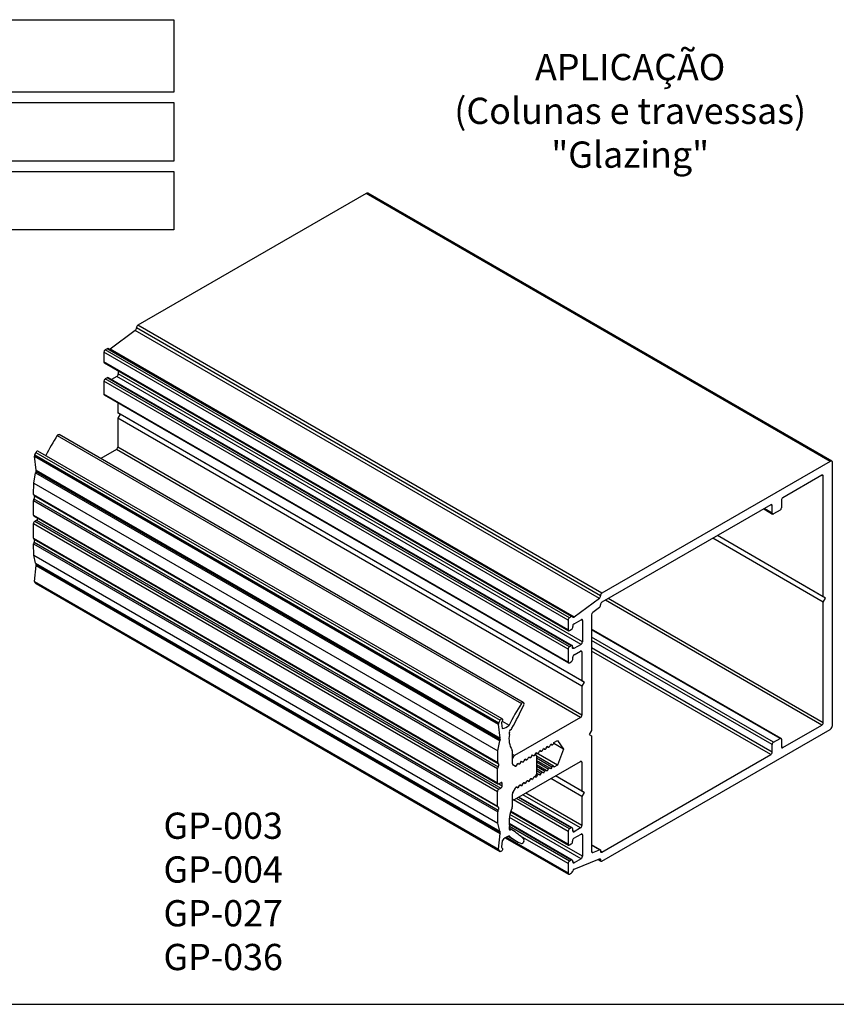
# Model space of a CAD drawing. Units: millimetres. Extents: x 271 to 4621, y 919 to 1216.
# Drawn here: x 1512 to 1574, y 1102 to 1177 of the extents above; entities that cross this region are included whole.
import ezdxf

# ---------------------------------------------------------------- set-up
doc = ezdxf.new("R2010")
doc.units = ezdxf.units.MM
doc.styles.add('PDF Arial', font='arial.ttf')

msp = doc.modelspace()

# ---------------------------------------------------------------- linework, layer by layer
at = {"color": 254, "linetype": 'Continuous', "lineweight": 25}
for p, q in [((1538.4619, 1163.7071), (1521.0725, 1153.6684)), ((1573.8172, 1143.2969), (1538.4619, 1163.7071)), ((1573.9422, 1143.3092), (1538.5869, 1163.7194)), ((1556.4278, 1133.2582), (1521.0725, 1153.6684)), ((1520.8792, 1153.2741), (1518.9689, 1151.8421)), ((1556.2346, 1132.8639), (1520.8792, 1153.2741)), ((1556.3237, 1133.0558), (1520.9683, 1153.466)), ((1553.849, 1131.1979), (1518.4936, 1151.6081)), ((1518.4936, 1151.6081), (1518.4936, 1150.8807)), ((1518.753, 1151.8803), (1518.5997, 1151.7918)), ((1553.955, 1131.3816), (1518.5997, 1151.7918)), ((1554.1083, 1131.4701), (1518.753, 1151.8803)), ((1554.1833, 1131.4775), (1518.828, 1151.8878)), ((1554.3242, 1131.4319), (1518.9689, 1151.8421)), ((1553.849, 1130.4705), (1518.4936, 1150.8807)), ((1518.5247, 1150.812), (1553.88, 1130.4018)), ((1519.4836, 1149.7708), (1519.0615, 1149.5271)), ((1554.8389, 1129.3606), (1519.4836, 1149.7708)), ((1519.5897, 1150.1973), (1519.5897, 1149.9545)), ((1554.945, 1129.5443), (1519.5897, 1149.9545)), ((1553.849, 1128.9858), (1518.4936, 1149.396)), ((1518.4936, 1149.396), (1518.4936, 1148.4236)), ((1518.7411, 1149.6613), (1518.5997, 1149.5797)), ((1553.955, 1129.1695), (1518.5997, 1149.5797)), ((1554.0965, 1129.2511), (1518.7411, 1149.6613)), ((1554.1715, 1129.2585), (1518.8161, 1149.6687)), ((1553.849, 1128.0134), (1518.4936, 1148.4236)), ((1518.5247, 1148.3549), (1553.88, 1127.9447)), ((1519.5468, 1147.7649), (1519.5468, 1146.9902)), ((1554.9021, 1126.58), (1519.5468, 1146.9902)), ((1519.5468, 1146.9902), (1519.7236, 1146.8881)), ((1519.7236, 1146.8881), (1519.5468, 1146.5819)), ((1555.0789, 1126.4779), (1519.7236, 1146.8881)), ((1554.9021, 1126.1717), (1519.5468, 1146.5819)), ((1519.5468, 1146.5819), (1519.5468, 1144.3772)), ((1519.4407, 1144.1935), (1518.2618, 1143.513)), ((1554.796, 1123.7833), (1519.4407, 1144.1935)), ((1554.9021, 1123.967), (1519.5468, 1144.3772)), ((1573.8172, 1143.2969), (1556.4278, 1133.2582)), ((1573.994, 1123.1895), (1573.994, 1143.1948)), ((1573.1808, 1142.2354), (1570.211, 1140.521)), ((1573.2869, 1142.1742), (1573.1808, 1142.2354)), ((1573.2869, 1132.9881), (1573.2869, 1142.1742)), ((1570.1049, 1140.3372), (1570.1049, 1139.7657)), ((1569.2917, 1139.9903), (1556.4311, 1132.566)), ((1568.7527, 1139.6791), (1569.4289, 1139.2888)), ((1569.3978, 1139.3575), (1568.7967, 1139.7045)), ((1569.3978, 1139.929), (1569.2917, 1139.9903)), ((1569.3978, 1139.3575), (1569.3978, 1139.929)), ((1569.9988, 1139.582), (1569.5039, 1139.2962)), ((1573.2869, 1132.5798), (1564.871, 1137.4382)), ((1573.4637, 1132.886), (1565.2245, 1137.6423)), ((1573.2869, 1132.9881), (1565.2246, 1137.6424)), ((1556.2346, 1132.8639), (1554.3242, 1131.4319)), ((1573.1808, 1123.21), (1556.7026, 1132.7227)), ((1573.2869, 1123.3937), (1556.9147, 1132.8452)), ((1573.4637, 1132.886), (1573.2869, 1132.9881)), ((1573.2869, 1132.5798), (1573.4637, 1132.886)), ((1573.2869, 1123.3937), (1573.2869, 1132.5798)), ((1556.2346, 1132.1622), (1555.735, 1131.7877)), ((1553.849, 1131.1979), (1553.849, 1130.4705)), ((1554.1083, 1131.4701), (1553.955, 1131.3816)), ((1554.3086, 1130.9325), (1554.8389, 1131.2386)), ((1554.945, 1131.1774), (1554.8389, 1131.2386)), ((1554.945, 1131.1774), (1554.945, 1129.5443)), ((1555.6446, 1131.6143), (1555.6446, 1122.8034)), ((1553.955, 1130.4093), (1554.0965, 1130.4909)), ((1570.0738, 1122.1971), (1555.6446, 1130.5269)), ((1569.9988, 1122.1896), (1555.6446, 1130.4762)), ((1569.5039, 1121.9039), (1555.6446, 1129.9047)), ((1569.3978, 1121.7202), (1555.6446, 1129.6598)), ((1553.849, 1128.9858), (1553.849, 1128.0134)), ((1554.0965, 1129.2511), (1553.955, 1129.1695)), ((1554.2986, 1129.0487), (1554.1926, 1129.1099)), ((1554.8389, 1129.3606), (1554.2986, 1129.0487)), ((1554.3086, 1128.5645), (1554.796, 1128.8459)), ((1554.9021, 1128.7847), (1554.796, 1128.8459)), ((1554.9021, 1128.7847), (1554.9021, 1126.58)), ((1569.3978, 1121.1486), (1555.6446, 1129.0882)), ((1569.2917, 1120.9649), (1555.6446, 1128.8432)), ((1553.955, 1127.9522), (1554.0965, 1128.0338)), ((1554.2025, 1128.2175), (1554.2025, 1128.3808)), ((1554.9021, 1126.58), (1555.0789, 1126.4779)), ((1555.0789, 1126.4779), (1554.9021, 1126.1717)), ((1554.9021, 1126.1717), (1554.9021, 1123.967)), ((1554.796, 1123.7833), (1549.7756, 1120.8851)), ((1555.6446, 1122.8034), (1555.4678, 1122.4972)), ((1556.4343, 1112.8484), (1573.8172, 1122.8833)), ((1570.211, 1121.4956), (1573.1808, 1123.21)), ((1552.7616, 1121.8739), (1553.0365, 1122.0327)), ((1553.0365, 1122.0327), (1553.506, 1121.3647)), ((1555.4678, 1122.4972), (1555.6446, 1122.3951)), ((1555.6446, 1122.3951), (1555.6446, 1113.5842)), ((1569.5039, 1121.9039), (1569.9988, 1122.1896)), ((1570.1049, 1122.1284), (1570.1049, 1121.5568)), ((1551.6236, 1121.122), (1551.7059, 1121.2645)), ((1551.7881, 1121.217), (1551.7058, 1121.2645)), ((1551.7059, 1121.2645), (1551.7881, 1121.217)), ((1551.9031, 1121.2834), (1551.9853, 1121.4258)), ((1551.9853, 1121.4258), (1552.0676, 1121.3784)), ((1552.0676, 1121.3784), (1551.9853, 1121.4258)), ((1552.1826, 1121.4447), (1552.2648, 1121.5872)), ((1552.2648, 1121.5872), (1552.3471, 1121.5397)), ((1552.3471, 1121.5397), (1552.2648, 1121.5872)), ((1552.4621, 1121.6061), (1552.5443, 1121.7486)), ((1552.5443, 1121.7486), (1552.6266, 1121.7011)), ((1552.6266, 1121.7011), (1552.5443, 1121.7485)), ((1553.506, 1121.3647), (1552.7558, 1121.7977)), ((1553.506, 1121.3647), (1553.0365, 1120.1546)), ((1569.3978, 1121.1486), (1569.3978, 1121.7202)), ((1570.211, 1121.4956), (1570.1049, 1121.5568)), ((1549.7756, 1120.8851), (1549.5988, 1120.9871)), ((1551.3441, 1120.9607), (1551.4264, 1121.1031)), ((1551.404, 1120.9477), (1551.3535, 1120.9769)), ((1553.0365, 1120.1546), (1551.4181, 1121.0889)), ((1551.5086, 1121.0557), (1551.4263, 1121.1031)), ((1551.4264, 1121.1031), (1551.5086, 1121.0557)), ((1552.7416, 1120.0794), (1551.4351, 1120.8336)), ((1552.6266, 1120.013), (1551.4351, 1120.7008)), ((1552.4621, 1119.918), (1551.4351, 1120.5109)), ((1556.4311, 1113.5406), (1569.2917, 1120.9649)), ((1549.7756, 1117.5373), (1554.796, 1120.4355)), ((1552.3471, 1119.8516), (1551.4351, 1120.3781)), ((1552.1826, 1119.7567), (1551.4351, 1120.1882)), ((1552.0676, 1119.6903), (1551.4351, 1120.0554)), ((1551.9031, 1119.5953), (1551.4351, 1119.8655)), ((1552.2648, 1119.7092), (1552.1826, 1119.7567)), ((1552.3471, 1119.8516), (1552.2648, 1119.7092)), ((1552.5443, 1119.8705), (1552.4621, 1119.918)), ((1552.6266, 1120.013), (1552.5443, 1119.8705)), ((1553.0365, 1120.1546), (1552.7616, 1119.9959)), ((1554.9021, 1120.3743), (1554.796, 1120.4355)), ((1554.9021, 1120.3743), (1554.9021, 1118.1696)), ((1551.3441, 1119.2726), (1551.3154, 1119.2892)), ((1551.4264, 1119.2251), (1551.3441, 1119.2726)), ((1551.5086, 1119.3676), (1551.4233, 1119.4168)), ((1551.5086, 1119.3676), (1551.4264, 1119.2251)), ((1551.7881, 1119.5289), (1551.4351, 1119.7327)), ((1551.6236, 1119.434), (1551.4351, 1119.5428)), ((1551.7059, 1119.3865), (1551.6236, 1119.434)), ((1551.7881, 1119.5289), (1551.7059, 1119.3865)), ((1551.9853, 1119.5478), (1551.9031, 1119.5953)), ((1552.0676, 1119.6903), (1551.9853, 1119.5478)), ((1554.9021, 1117.7613), (1552.5329, 1119.129)), ((1554.9021, 1118.1696), (1552.8865, 1119.3331)), ((1555.0789, 1118.0675), (1552.8865, 1119.3331)), ((1549.5988, 1117.5548), (1549.6506, 1117.5249)), ((1553.849, 1115.1119), (1549.689, 1117.5134)), ((1553.955, 1115.2957), (1549.9238, 1117.6228)), ((1554.0965, 1115.3773), (1550.0652, 1117.7045)), ((1554.1715, 1115.3847), (1550.1092, 1117.7298)), ((1554.796, 1115.3729), (1550.4112, 1117.9042)), ((1554.9021, 1115.5566), (1550.6234, 1118.0267)), ((1554.9021, 1118.1696), (1555.0789, 1118.0675)), ((1555.0789, 1118.0675), (1554.9021, 1117.7613)), ((1554.9021, 1117.7613), (1554.9021, 1115.5566)), ((1554.8389, 1113.0297), (1549.3846, 1116.1784)), ((1554.945, 1113.2134), (1549.4252, 1116.3999)), ((1549.4795, 1116.6113), (1553.88, 1114.0709)), ((1553.849, 1114.1396), (1549.4924, 1116.6546)), ((1554.1715, 1112.9276), (1549.3604, 1115.705)), ((1554.0965, 1112.9202), (1549.3638, 1115.6523)), ((1553.955, 1112.8385), (1549.3923, 1115.4726)), ((1554.0965, 1115.3773), (1553.955, 1115.2957)), ((1554.2025, 1115.1527), (1554.2025, 1115.316)), ((1554.796, 1115.3729), (1554.3086, 1115.0915)), ((1549.0723, 1114.6342), (1553.88, 1111.8588)), ((1553.849, 1111.9274), (1549.1126, 1114.6617)), ((1553.849, 1112.6548), (1550.2322, 1114.7428)), ((1553.849, 1115.1119), (1553.849, 1114.1396)), ((1554.3086, 1115.0915), (1554.2025, 1115.1527)), ((1554.2986, 1114.5958), (1554.8389, 1114.9077)), ((1554.945, 1114.8465), (1554.8389, 1114.9077)), ((1554.945, 1114.8465), (1554.945, 1113.2134)), ((1553.955, 1114.0783), (1554.0965, 1114.16)), ((1556.2939, 1113.7173), (1555.6446, 1114.0921)), ((1556.2346, 1113.7176), (1555.6446, 1114.0582)), ((1554.8389, 1113.0297), (1554.3086, 1112.7235)), ((1554.3242, 1112.2421), (1556.2346, 1113.0158)), ((1555.735, 1113.5152), (1555.6457, 1113.5667)), ((1555.735, 1113.5152), (1556.2346, 1113.7176)), ((1556.325, 1112.9469), (1556.2175, 1113.0089)), ((1556.325, 1113.6486), (1556.325, 1113.6018)), ((1556.4311, 1113.5406), (1556.325, 1113.6018)), ((1553.849, 1112.6548), (1553.849, 1111.9274)), ((1554.0965, 1112.9202), (1553.955, 1112.8385)), ((1554.2025, 1112.7848), (1554.2025, 1112.8589)), ((1554.3086, 1112.7235), (1554.2025, 1112.7848)), ((1556.126, 1112.9718), (1556.3561, 1112.839)), ((1556.325, 1112.9077), (1556.1777, 1112.9928)), ((1556.325, 1112.9469), (1556.325, 1112.9077)), ((1553.955, 1111.8662), (1554.1083, 1111.9547))]:
    msp.add_line(p, q, dxfattribs=at)
at = {"color": 7, "linetype": 'Continuous', "lineweight": 25}
for p, q in [((1514.9363, 1145.2697), (1550.2916, 1124.8595)), ((1550.4371, 1124.9386), (1515.0818, 1145.3488)), ((1513.2255, 1143.8035), (1513.3149, 1143.9851)), ((1513.2255, 1143.8035), (1548.5808, 1123.3933)), ((1513.3149, 1143.9851), (1548.6702, 1123.5749)), ((1548.8283, 1123.6766), (1513.473, 1144.0868)), ((1513.2032, 1143.7004), (1548.5585, 1123.2902)), ((1513.3258, 1142.6339), (1513.2032, 1143.7004)), ((1513.1574, 1141.6484), (1513.2946, 1142.4148)), ((1513.2946, 1142.4148), (1548.6499, 1122.0046)), ((1513.3222, 1142.5259), (1548.6776, 1122.1157)), ((1513.3258, 1142.6339), (1548.6812, 1122.2237)), ((1513.1422, 1140.7819), (1513.1574, 1141.6484)), ((1513.1574, 1141.6484), (1548.5127, 1121.2382)), ((1513.1422, 1140.7819), (1548.4976, 1120.3717)), ((1513.1231, 1140.3143), (1548.4784, 1119.9041)), ((1513.1231, 1139.2094), (1513.1231, 1140.3143)), ((1513.1646, 1140.4354), (1548.5199, 1120.0252)), ((1513.1811, 1140.687), (1548.5364, 1120.2767)), ((1513.1231, 1139.2094), (1548.4784, 1118.7992)), ((1513.1231, 1138.5561), (1548.4784, 1118.1459)), ((1513.1231, 1137.4512), (1513.1231, 1138.5561)), ((1513.1542, 1139.1407), (1548.5095, 1118.7305)), ((1513.2292, 1138.7398), (1513.3706, 1138.8215)), ((1513.2292, 1138.7398), (1548.5845, 1118.3296)), ((1513.3706, 1138.8215), (1548.7259, 1118.4113)), ((1513.1231, 1137.4512), (1548.4784, 1117.041)), ((1513.1422, 1137.0057), (1548.4976, 1116.5955)), ((1513.1574, 1136.1567), (1513.1422, 1137.0057)), ((1513.1542, 1137.3825), (1548.5095, 1116.9723)), ((1513.1811, 1137.1454), (1548.5364, 1116.7352)), ((1513.1574, 1136.1567), (1548.5127, 1115.7465)), ((1513.2946, 1135.5486), (1513.1574, 1136.1567)), ((1513.2946, 1135.5486), (1548.6499, 1115.1384)), ((1513.2032, 1134.1575), (1513.3258, 1135.3657)), ((1513.3222, 1135.4695), (1548.6776, 1115.0593)), ((1513.3258, 1135.3657), (1548.6812, 1114.9555)), ((1513.2032, 1134.1575), (1548.5586, 1113.7473)), ((1513.2255, 1134.0803), (1548.5809, 1113.6701)), ((1513.3149, 1134.0018), (1513.2255, 1134.0803)), ((1513.3149, 1134.0018), (1548.6702, 1113.5916)), ((1513.323, 1133.996), (1513.3149, 1134.0018)), ((1513.323, 1133.996), (1548.6783, 1113.5858)), ((1550.4525, 1124.925), (1550.4852, 1124.8825)), ((1548.5808, 1123.3933), (1548.6702, 1123.5749)), ((1548.8364, 1123.5185), (1548.8016, 1123.4479)), ((1548.8296, 1123.5048), (1549.3589, 1123.1993)), ((1548.6812, 1122.2237), (1548.5585, 1123.2902)), ((1548.7793, 1123.3449), (1548.8205, 1122.9555)), ((1548.5127, 1121.2382), (1548.6499, 1122.0046)), ((1549.5988, 1121.251), (1549.5988, 1120.3065)), ((1548.4976, 1120.3717), (1548.5127, 1121.2382)), ((1550.5056, 1120.4868), (1550.5879, 1120.6293)), ((1550.5056, 1120.4766), (1550.5879, 1120.6191)), ((1550.5879, 1120.6293), (1550.6701, 1120.5818)), ((1550.5879, 1120.6191), (1550.6701, 1120.5716)), ((1550.7851, 1120.6482), (1550.8674, 1120.7907)), ((1550.7851, 1120.638), (1550.8674, 1120.7804)), ((1550.8674, 1120.7907), (1550.9496, 1120.7432)), ((1550.8674, 1120.7804), (1550.9496, 1120.733)), ((1551.0646, 1120.8095), (1551.1469, 1120.952)), ((1551.0646, 1120.7993), (1551.1469, 1120.9418)), ((1551.1469, 1120.952), (1551.2291, 1120.9045)), ((1551.1469, 1120.9418), (1551.2291, 1120.8943)), ((1551.4351, 1120.879), (1551.4351, 1119.4797)), ((1548.4784, 1118.7992), (1548.4784, 1119.9041)), ((1549.6506, 1120.2023), (1549.8316, 1120.0978)), ((1549.6506, 1120.1921), (1549.8316, 1120.0875)), ((1549.9466, 1120.1641), (1550.0289, 1120.3066)), ((1549.9466, 1120.1539), (1550.0289, 1120.2964)), ((1550.0289, 1120.3066), (1550.1111, 1120.2591)), ((1550.0289, 1120.2964), (1550.1111, 1120.2489)), ((1550.2261, 1120.3255), (1550.3084, 1120.468)), ((1550.2261, 1120.3153), (1550.3084, 1120.4577)), ((1550.3084, 1120.468), (1550.3906, 1120.4205)), ((1550.3084, 1120.4577), (1550.3906, 1120.4103)), ((1550.9496, 1119.0551), (1550.8674, 1118.9126)), ((1550.9496, 1119.0449), (1550.8674, 1118.9024)), ((1550.9496, 1119.0449), (1550.9452, 1119.0474)), ((1551.0646, 1119.1113), (1551.0381, 1119.1266)), ((1551.0637, 1119.122), (1551.1469, 1119.074)), ((1551.1469, 1119.074), (1551.0646, 1119.1215)), ((1551.1469, 1119.0638), (1551.0646, 1119.1113)), ((1551.2291, 1119.2164), (1551.1469, 1119.074)), ((1551.2291, 1119.2062), (1551.1469, 1119.0638)), ((1551.2291, 1119.2062), (1551.2247, 1119.2088)), ((1548.7259, 1118.8195), (1548.5845, 1118.7379)), ((1548.5845, 1118.7379), (1548.832, 1118.595)), ((1548.5845, 1118.3296), (1548.7259, 1118.4113)), ((1548.7259, 1118.8195), (1548.832, 1118.7583)), ((1548.832, 1118.595), (1548.832, 1118.7583)), ((1549.8316, 1118.4097), (1549.6506, 1118.0961)), ((1549.8316, 1118.3995), (1549.6506, 1118.0859)), ((1549.8316, 1118.3995), (1549.8272, 1118.402)), ((1549.9466, 1118.4658), (1549.9201, 1118.4812)), ((1549.9457, 1118.4766), (1550.0289, 1118.4286)), ((1550.0289, 1118.4286), (1549.9466, 1118.4761)), ((1550.0289, 1118.4184), (1549.9466, 1118.4658)), ((1550.1111, 1118.571), (1550.0289, 1118.4286)), ((1550.1111, 1118.5608), (1550.0289, 1118.4184)), ((1550.1111, 1118.5608), (1550.1067, 1118.5634)), ((1550.2261, 1118.6272), (1550.1996, 1118.6425)), ((1550.2252, 1118.6379), (1550.3084, 1118.5899)), ((1550.3084, 1118.5899), (1550.2261, 1118.6374)), ((1550.3084, 1118.5797), (1550.2261, 1118.6272)), ((1550.3906, 1118.7324), (1550.3084, 1118.5899)), ((1550.3906, 1118.7222), (1550.3084, 1118.5797)), ((1550.3906, 1118.7222), (1550.3862, 1118.7247)), ((1550.5056, 1118.7885), (1550.4791, 1118.8039)), ((1550.5047, 1118.7993), (1550.5879, 1118.7513)), ((1550.5879, 1118.7513), (1550.5056, 1118.7988)), ((1550.5879, 1118.7411), (1550.5056, 1118.7885)), ((1550.6701, 1118.8937), (1550.5879, 1118.7513)), ((1550.6701, 1118.8835), (1550.5879, 1118.7411)), ((1550.6701, 1118.8835), (1550.6657, 1118.8861)), ((1550.7851, 1118.9499), (1550.7586, 1118.9652)), ((1550.7842, 1118.9606), (1550.8674, 1118.9126)), ((1550.8674, 1118.9126), (1550.7851, 1118.9601)), ((1550.8674, 1118.9024), (1550.7851, 1118.9499)), ((1548.4784, 1117.041), (1548.4784, 1118.1459)), ((1549.5988, 1117.9219), (1549.5988, 1116.9877)), ((1549.5988, 1117.9117), (1549.5988, 1117.6393)), ((1549.6506, 1118.0859), (1549.6462, 1118.0884)), ((1548.5127, 1115.7465), (1548.4976, 1116.5955)), ((1548.6499, 1115.1384), (1548.5127, 1115.7465)), ((1549.3685, 1115.3032), (1549.4774, 1115.2403)), ((1549.5553, 1115.2495), (1549.3769, 1115.3525)), ((1548.5586, 1113.7473), (1548.6812, 1114.9555)), ((1549.2755, 1114.7418), (1549.928, 1114.3651)), ((1548.8205, 1114.3845), (1548.7793, 1113.9476)), ((1548.8016, 1113.8703), (1548.8364, 1113.8398)), ((1550.4852, 1114.3795), (1550.4525, 1114.2992)), ((1548.6702, 1113.5916), (1548.5809, 1113.6701))]:
    msp.add_line(p, q, dxfattribs=at)
at = {"color": 154, "lineweight": -3, "true_color": 0x00519a}
for points in [[(1473.9965, 1176.9413), (1523.8135, 1176.9413), (1523.8135, 1171.4249), (1473.9965, 1171.4249)], [(1473.9965, 1170.6249), (1523.8135, 1170.6249), (1523.8135, 1166.1737), (1473.9965, 1166.1737)], [(1473.9965, 1165.3737), (1523.8135, 1165.3737), (1523.8135, 1160.9226), (1473.9965, 1160.9226)]]:
    msp.add_lwpolyline(points, close=True, dxfattribs=at)
at = {"color": 254, "linetype": 'Continuous', "lineweight": 25, "flags": 128}
for points in [[(1518.9689, 1151.8421), (1518.9506, 1151.8303), (1518.938, 1151.8242)], [(1554.2085, 1131.4458), (1554.2019, 1131.4593), (1554.1931, 1131.4702), (1554.1823, 1131.4781), (1554.1697, 1131.483), (1554.1557, 1131.4846), (1554.1406, 1131.4829), (1554.1246, 1131.4781), (1554.1083, 1131.4701)], [(1554.3242, 1131.4319), (1554.306, 1131.4201), (1554.2878, 1131.4119), (1554.2702, 1131.4077), (1554.2538, 1131.4075), (1554.239, 1131.4115), (1554.2262, 1131.4193), (1554.216, 1131.4309), (1554.2085, 1131.4458)], [(1554.1976, 1129.1499), (1554.2022, 1129.1808), (1554.2011, 1129.2088), (1554.1943, 1129.2324), (1554.1821, 1129.2504), (1554.1651, 1129.2616), (1554.1445, 1129.2656), (1554.1211, 1129.262), (1554.0965, 1129.2511)], [(1554.2986, 1129.0487), (1554.274, 1129.0378), (1554.2506, 1129.0343), (1554.23, 1129.0382), (1554.213, 1129.0495), (1554.2008, 1129.0674), (1554.194, 1129.091), (1554.1929, 1129.119), (1554.1976, 1129.1499)], [(1551.7881, 1121.217), (1551.8004, 1121.2124), (1551.8145, 1121.2119), (1551.8297, 1121.2153), (1551.8456, 1121.2227), (1551.8615, 1121.2337), (1551.8767, 1121.2478), (1551.8908, 1121.2646), (1551.9031, 1121.2834)], [(1552.0676, 1121.3784), (1552.0799, 1121.3738), (1552.094, 1121.3732), (1552.1092, 1121.3767), (1552.1251, 1121.384), (1552.141, 1121.395), (1552.1562, 1121.4092), (1552.1703, 1121.4259), (1552.1826, 1121.4447)], [(1552.3471, 1121.5397), (1552.3594, 1121.5351), (1552.3735, 1121.5346), (1552.3887, 1121.538), (1552.4046, 1121.5454), (1552.4205, 1121.5564), (1552.4357, 1121.5705), (1552.4498, 1121.5873), (1552.4621, 1121.6061)], [(1552.6266, 1121.7011), (1552.6486, 1121.6957), (1552.6744, 1121.7018), (1552.7014, 1121.7189), (1552.7264, 1121.7449), (1552.7468, 1121.777), (1552.7603, 1121.8118), (1552.7654, 1121.8453), (1552.7616, 1121.8739)], [(1551.5086, 1121.0557), (1551.5209, 1121.0511), (1551.535, 1121.0505), (1551.5502, 1121.054), (1551.5661, 1121.0613), (1551.582, 1121.0723), (1551.5972, 1121.0865), (1551.6113, 1121.1032), (1551.6236, 1121.122)], [(1552.1826, 1119.7567), (1552.1703, 1119.7612), (1552.1562, 1119.7618), (1552.141, 1119.7583), (1552.1251, 1119.751), (1552.1092, 1119.74), (1552.094, 1119.7258), (1552.0799, 1119.7091), (1552.0676, 1119.6903)], [(1552.4621, 1119.918), (1552.4498, 1119.9226), (1552.4357, 1119.9231), (1552.4205, 1119.9197), (1552.4046, 1119.9123), (1552.3887, 1119.9013), (1552.3735, 1119.8872), (1552.3594, 1119.8704), (1552.3471, 1119.8516)], [(1552.7616, 1119.9959), (1552.7654, 1120.0289), (1552.7603, 1120.0566), (1552.7468, 1120.0758), (1552.7264, 1120.0844), (1552.7014, 1120.0815), (1552.6744, 1120.0674), (1552.6486, 1120.0437), (1552.6266, 1120.013)], [(1551.3441, 1119.2726), (1551.3318, 1119.2772), (1551.3177, 1119.2777), (1551.3025, 1119.2743), (1551.2866, 1119.2669), (1551.2707, 1119.2559), (1551.2555, 1119.2418), (1551.2414, 1119.225), (1551.2291, 1119.2062)], [(1551.6236, 1119.434), (1551.6113, 1119.4385), (1551.5972, 1119.4391), (1551.582, 1119.4356), (1551.5661, 1119.4283), (1551.5502, 1119.4173), (1551.535, 1119.4031), (1551.5209, 1119.3864), (1551.5086, 1119.3676)], [(1551.9031, 1119.5953), (1551.8908, 1119.5999), (1551.8767, 1119.6004), (1551.8615, 1119.597), (1551.8456, 1119.5896), (1551.8297, 1119.5786), (1551.8145, 1119.5645), (1551.8004, 1119.5477), (1551.7881, 1119.5289)], [(1555.6446, 1113.5842), (1555.6462, 1113.5635), (1555.6512, 1113.5454), (1555.6593, 1113.5304), (1555.6703, 1113.5191), (1555.6838, 1113.5117), (1555.6994, 1113.5086), (1555.7167, 1113.5098), (1555.735, 1113.5152)], [(1556.2346, 1113.7176), (1556.2529, 1113.723), (1556.2701, 1113.7242), (1556.2858, 1113.7211), (1556.2993, 1113.7137), (1556.3103, 1113.7024), (1556.3184, 1113.6874), (1556.3233, 1113.6693), (1556.325, 1113.6486)], [(1556.2346, 1113.0158), (1556.2529, 1113.0213), (1556.2701, 1113.0225), (1556.2858, 1113.0193), (1556.2993, 1113.012), (1556.3103, 1113.0006), (1556.3184, 1112.9857), (1556.3233, 1112.9676), (1556.325, 1112.9469)], [(1556.325, 1112.9077), (1556.3271, 1112.8846), (1556.3334, 1112.8648), (1556.3436, 1112.8492), (1556.3572, 1112.8384), (1556.3738, 1112.8328), (1556.3927, 1112.8326), (1556.4132, 1112.8379), (1556.4343, 1112.8484)]]:
    msp.add_lwpolyline(points, dxfattribs=at)
at = {"color": 7, "linetype": 'Continuous', "lineweight": 25, "flags": 128}
for points in [[(1514.9363, 1145.2697), (1514.9551, 1145.296), (1514.9764, 1145.3187), (1514.9991, 1145.3366), (1515.0222, 1145.349), (1515.0446, 1145.3551), (1515.0651, 1145.3548), (1515.0818, 1145.3488)], [(1513.3149, 1143.9851), (1513.3464, 1144.0342), (1513.3858, 1144.0716), (1513.4271, 1144.0915), (1513.4639, 1144.0909), (1513.473, 1144.0868)], [(1513.1646, 1140.4354), (1513.186, 1140.4713), (1513.2028, 1140.5091), (1513.2141, 1140.5472), (1513.2195, 1140.5839), (1513.2187, 1140.6176), (1513.2118, 1140.6468), (1513.1991, 1140.6703), (1513.1811, 1140.687)], [(1513.1811, 1137.1454), (1513.1991, 1137.1829), (1513.2118, 1137.2211), (1513.2187, 1137.2583), (1513.2195, 1137.2929), (1513.2141, 1137.3233), (1513.2028, 1137.3484), (1513.1942, 1137.3594)], [(1550.2916, 1124.8595), (1550.3105, 1124.8858), (1550.3318, 1124.9085), (1550.3545, 1124.9264), (1550.3776, 1124.9388), (1550.3999, 1124.9449), (1550.4205, 1124.9446), (1550.4383, 1124.9379), (1550.4525, 1124.925)], [(1548.6702, 1123.5749), (1548.7018, 1123.624), (1548.7412, 1123.6614), (1548.7824, 1123.6813), (1548.8192, 1123.6807), (1548.846, 1123.6597), (1548.8587, 1123.6215), (1548.8553, 1123.5719), (1548.8364, 1123.5185)], [(1550.6701, 1120.5818), (1550.6824, 1120.5772), (1550.6965, 1120.5767), (1550.7117, 1120.5801), (1550.7276, 1120.5875), (1550.7435, 1120.5985), (1550.7587, 1120.6126), (1550.7728, 1120.6294), (1550.7851, 1120.6482)], [(1550.6701, 1120.5716), (1550.6824, 1120.567), (1550.6965, 1120.5665), (1550.7117, 1120.5699), (1550.7276, 1120.5773), (1550.7435, 1120.5883), (1550.7587, 1120.6024), (1550.7728, 1120.6192), (1550.7851, 1120.638)], [(1550.9496, 1120.7432), (1550.9619, 1120.7386), (1550.976, 1120.738), (1550.9912, 1120.7415), (1551.0071, 1120.7489), (1551.023, 1120.7598), (1551.0382, 1120.774), (1551.0523, 1120.7908), (1551.0646, 1120.8095)], [(1550.9496, 1120.733), (1550.9619, 1120.7284), (1550.976, 1120.7278), (1550.9912, 1120.7313), (1551.0071, 1120.7386), (1551.023, 1120.7496), (1551.0382, 1120.7638), (1551.0523, 1120.7805), (1551.0646, 1120.7993)], [(1551.2291, 1120.8943), (1551.2414, 1120.8897), (1551.2555, 1120.8892), (1551.2707, 1120.8926), (1551.2866, 1120.9), (1551.3025, 1120.911), (1551.3177, 1120.9251), (1551.3318, 1120.9419), (1551.3441, 1120.9607)], [(1551.305, 1120.9233), (1551.3286, 1120.9401), (1551.3317, 1120.9418)], [(1551.3341, 1120.9431), (1551.3523, 1120.9508), (1551.3748, 1120.9547), (1551.395, 1120.9518), (1551.4118, 1120.9421), (1551.4245, 1120.9262), (1551.4324, 1120.9048), (1551.4351, 1120.879)], [(1548.5199, 1120.0252), (1548.5414, 1120.0611), (1548.5581, 1120.0989), (1548.5694, 1120.137), (1548.5748, 1120.1737), (1548.5741, 1120.2074), (1548.5671, 1120.2366), (1548.5544, 1120.2601), (1548.5364, 1120.2767)], [(1549.8316, 1120.0978), (1549.8439, 1120.0932), (1549.858, 1120.0926), (1549.8733, 1120.0961), (1549.8891, 1120.1034), (1549.905, 1120.1144), (1549.9202, 1120.1286), (1549.9343, 1120.1454), (1549.9466, 1120.1641)], [(1549.8316, 1120.0875), (1549.8439, 1120.083), (1549.858, 1120.0824), (1549.8733, 1120.0859), (1549.8891, 1120.0932), (1549.905, 1120.1042), (1549.9202, 1120.1184), (1549.9343, 1120.1351), (1549.9466, 1120.1539)], [(1550.1111, 1120.2591), (1550.1234, 1120.2545), (1550.1375, 1120.254), (1550.1528, 1120.2574), (1550.1686, 1120.2648), (1550.1845, 1120.2758), (1550.1997, 1120.2899), (1550.2138, 1120.3067), (1550.2261, 1120.3255)], [(1550.1111, 1120.2489), (1550.1234, 1120.2443), (1550.1375, 1120.2438), (1550.1528, 1120.2472), (1550.1686, 1120.2546), (1550.1845, 1120.2656), (1550.1997, 1120.2797), (1550.2138, 1120.2965), (1550.2261, 1120.3153)], [(1550.3906, 1120.4205), (1550.4029, 1120.4159), (1550.417, 1120.4153), (1550.4322, 1120.4188), (1550.4481, 1120.4261), (1550.464, 1120.4371), (1550.4792, 1120.4513), (1550.4933, 1120.4681), (1550.5056, 1120.4868)], [(1550.3906, 1120.4103), (1550.4029, 1120.4057), (1550.417, 1120.4051), (1550.4322, 1120.4086), (1550.4481, 1120.4159), (1550.464, 1120.4269), (1550.4792, 1120.4411), (1550.4933, 1120.4578), (1550.5056, 1120.4766)], [(1551.0646, 1119.1215), (1551.0523, 1119.126), (1551.0382, 1119.1266), (1551.023, 1119.1231), (1551.0071, 1119.1158), (1550.9912, 1119.1048), (1550.976, 1119.0907), (1550.9619, 1119.0739), (1550.9496, 1119.0551)], [(1551.0646, 1119.1113), (1551.0523, 1119.1158), (1551.0382, 1119.1164), (1551.023, 1119.1129), (1551.0071, 1119.1056), (1550.9912, 1119.0946), (1550.976, 1119.0804), (1550.9619, 1119.0637), (1550.9496, 1119.0449)], [(1549.9466, 1118.4761), (1549.9343, 1118.4806), (1549.9202, 1118.4812), (1549.905, 1118.4777), (1549.8891, 1118.4704), (1549.8733, 1118.4594), (1549.858, 1118.4453), (1549.8439, 1118.4285), (1549.8316, 1118.4097)], [(1549.9466, 1118.4658), (1549.9343, 1118.4704), (1549.9202, 1118.471), (1549.905, 1118.4675), (1549.8891, 1118.4602), (1549.8733, 1118.4492), (1549.858, 1118.435), (1549.8439, 1118.4183), (1549.8316, 1118.3995)], [(1550.2261, 1118.6374), (1550.2138, 1118.642), (1550.1997, 1118.6425), (1550.1845, 1118.6391), (1550.1686, 1118.6317), (1550.1528, 1118.6208), (1550.1375, 1118.6066), (1550.1234, 1118.5898), (1550.1111, 1118.571)], [(1550.2261, 1118.6272), (1550.2138, 1118.6318), (1550.1997, 1118.6323), (1550.1845, 1118.6289), (1550.1686, 1118.6215), (1550.1528, 1118.6105), (1550.1375, 1118.5964), (1550.1234, 1118.5796), (1550.1111, 1118.5608)], [(1550.5056, 1118.7988), (1550.4933, 1118.8033), (1550.4792, 1118.8039), (1550.464, 1118.8004), (1550.4481, 1118.7931), (1550.4323, 1118.7821), (1550.417, 1118.768), (1550.4029, 1118.7512), (1550.3906, 1118.7324)], [(1550.5056, 1118.7885), (1550.4933, 1118.7931), (1550.4792, 1118.7937), (1550.464, 1118.7902), (1550.4481, 1118.7829), (1550.4322, 1118.7719), (1550.417, 1118.7577), (1550.4029, 1118.741), (1550.3906, 1118.7222)], [(1550.7851, 1118.9601), (1550.7728, 1118.9647), (1550.7587, 1118.9652), (1550.7435, 1118.9618), (1550.7276, 1118.9544), (1550.7117, 1118.9435), (1550.6965, 1118.9293), (1550.6824, 1118.9125), (1550.6701, 1118.8937)], [(1550.7851, 1118.9499), (1550.7728, 1118.9545), (1550.7587, 1118.955), (1550.7435, 1118.9516), (1550.7276, 1118.9442), (1550.7117, 1118.9332), (1550.6965, 1118.9191), (1550.6824, 1118.9023), (1550.6701, 1118.8835)], [(1548.5364, 1116.7352), (1548.5544, 1116.7727), (1548.5671, 1116.8109), (1548.5741, 1116.8481), (1548.5748, 1116.8827), (1548.5695, 1116.9131), (1548.5581, 1116.9382), (1548.5414, 1116.9566), (1548.5199, 1116.9678)], [(1549.3827, 1115.3695), (1549.372, 1115.3333), (1549.3685, 1115.2991), (1549.3723, 1115.2693), (1549.3834, 1115.2458), (1549.4008, 1115.2305), (1549.4233, 1115.2242), (1549.4495, 1115.2276), (1549.4774, 1115.2403)], [(1548.8364, 1113.8398), (1548.8553, 1113.8082), (1548.8587, 1113.7626), (1548.846, 1113.7098), (1548.8193, 1113.6579), (1548.7824, 1113.6148), (1548.7412, 1113.5871), (1548.7018, 1113.5789), (1548.6702, 1113.5916)], [(1550.4525, 1114.2992), (1550.4383, 1114.27), (1550.4205, 1114.2427), (1550.3999, 1114.2187), (1550.3776, 1114.199), (1550.3545, 1114.1847), (1550.3318, 1114.1764), (1550.3105, 1114.1745), (1550.2917, 1114.1791)]]:
    msp.add_lwpolyline(points, dxfattribs=at)
at = {"color": 154, "lineweight": -3, "true_color": 0x00519a}
msp.add_lwpolyline([(1430.5597, 1101.9413), (1620.5597, 1101.9413)], dxfattribs=at)
at = {"color": 254, "linetype": 'Continuous', "lineweight": 25}
for centre, radius, start, end in [((1538.5351, 1163.6048), 0.1257, 65.692881, 125.617577), ((1521.1913, 1153.4792), 0.2234, 122.140637, 183.395825), ((1520.7437, 1153.4537), 0.225, 307.05498, 3.14031), ((1518.7239, 1151.5976), 0.2305, 122.605478, 177.394522), ((1518.7967, 1151.8209), 0.0738, 64.961626, 126.348833), ((1518.565, 1150.8716), 0.0719, 172.744171, 235.943649), ((1519.3594, 1149.965), 0.2305, 302.605274, 357.394537), ((1518.7239, 1149.3855), 0.2305, 122.605478, 177.394522), ((1518.7848, 1149.6027), 0.0731, 64.638738, 126.67172), ((1518.565, 1148.4145), 0.0719, 172.74417, 235.943649), ((1519.3165, 1144.3877), 0.2305, 302.605482, 357.394521), ((1573.8862, 1143.2123), 0.1092, 350.785963, 129.203285), ((1573.2222, 1142.1847), 0.0655, 350.785963, 129.203285), ((1569.3331, 1139.9395), 0.0655, 350.785963, 129.203285), ((1570.3352, 1140.3268), 0.2305, 122.605478, 177.394522), ((1569.4625, 1139.347), 0.0655, 170.785963, 309.203285), ((1569.8746, 1139.7761), 0.2305, 302.605478, 357.394522), ((1556.5466, 1133.069), 0.2234, 122.140637, 183.395825), ((1556.099, 1133.0435), 0.225, 307.05498, 3.14031), ((1556.548, 1132.3775), 0.2218, 121.819875, 184.433783), ((1555.8785, 1131.6026), 0.2343, 127.789767, 177.116082), ((1556.1048, 1132.3432), 0.2228, 305.642074, 4.423013), ((1554.0793, 1131.1874), 0.2305, 122.605478, 177.394522), ((1554.8803, 1131.1879), 0.0655, 350.785885, 129.2028), ((1553.9136, 1130.46), 0.0655, 170.785963, 309.203285), ((1553.9985, 1130.6788), 0.2119, 297.549018, 10.093346), ((1554.4198, 1130.7483), 0.2152, 121.124406, 188.647939), ((1554.7147, 1129.5548), 0.2305, 302.605274, 357.394537), ((1554.0793, 1128.9753), 0.2305, 122.605478, 177.394522), ((1554.8375, 1128.7952), 0.0655, 350.785963, 129.203285), ((1553.9136, 1128.0029), 0.0655, 170.785963, 309.203285), ((1553.9722, 1128.228), 0.2305, 302.605478, 357.394522), ((1554.4328, 1128.3703), 0.2305, 122.605478, 177.394522), ((1554.6718, 1123.9775), 0.2305, 302.605482, 357.394521), ((1573.0566, 1123.4042), 0.2305, 302.605478, 357.394522), ((1573.6102, 1123.207), 0.3842, 302.605478, 357.394522), ((1570.0402, 1122.1389), 0.0655, 350.785963, 129.203285), ((1569.6281, 1121.7097), 0.2305, 122.605478, 177.394522), ((1570.1696, 1121.5463), 0.0655, 170.785963, 309.203285), ((1549.9826, 1120.5614), 0.3842, 122.605478, 177.394565), ((1569.1675, 1121.1591), 0.2305, 302.605478, 357.394522), ((1554.8375, 1120.3847), 0.0655, 350.785962, 129.203277), ((1549.7066, 1117.6219), 0.1092, 170.785858, 309.20326), ((1554.0793, 1115.1015), 0.2305, 122.605478, 177.394522), ((1554.1379, 1115.3265), 0.0655, 350.785963, 129.203285), ((1554.6718, 1115.5671), 0.2305, 302.605478, 357.394522), ((1554.4091, 1114.4122), 0.2143, 121.019516, 189.210807), ((1554.2672, 1115.1423), 0.0655, 170.785963, 309.203285), ((1554.8803, 1114.857), 0.0655, 350.786041, 129.203771), ((1553.9136, 1114.1291), 0.0655, 170.785963, 309.203285), ((1553.986, 1114.3436), 0.2143, 301.019961, 9.207436), ((1554.7147, 1113.2239), 0.2305, 302.605682, 357.394506), ((1556.3897, 1113.5913), 0.0655, 170.785963, 309.203285), ((1554.0793, 1112.6444), 0.2305, 122.605478, 177.394522), ((1554.1379, 1112.8694), 0.0655, 350.785963, 129.203285), ((1554.2672, 1112.7743), 0.0655, 170.786041, 309.203771), ((1553.9136, 1111.9169), 0.0655, 170.785963, 309.203285), ((1553.9809, 1112.1517), 0.2347, 302.902329, 345.907468), ((1554.4261, 1112.043), 0.2236, 117.08958, 166.679256)]:
    msp.add_arc(centre, radius, start, end, dxfattribs=at)
at = {"color": 7, "linetype": 'Continuous', "lineweight": 25}
for centre, radius, start, end in [((1532.6647, 1134.2173), 20.8915, 148.059443, 152.877149), ((1513.3985, 1143.7121), 0.1956, 152.157008, 183.416889), ((1513.4978, 1142.4232), 0.2034, 149.682467, 182.360364), ((1513.2473, 1142.5824), 0.0939, 322.939747, 33.228216), ((1513.2463, 1140.7691), 0.1049, 172.95007, 231.506456), ((1513.3473, 1140.3052), 0.2244, 144.509529, 177.667373), ((1513.1966, 1139.2012), 0.0739, 173.70122, 234.986693), ((1513.3534, 1138.5456), 0.2305, 122.605519, 177.394562), ((1513.2415, 1139.0196), 0.2365, 303.079092, 344.994538), ((1513.2002, 1137.4447), 0.0773, 175.182231, 233.505682), ((1513.4243, 1137.0026), 0.2821, 149.581473, 179.383201), ((1513.377, 1135.5331), 0.0839, 169.29557, 229.216721), ((1513.2572, 1135.4153), 0.0846, 324.131898, 39.854224), ((1513.2917, 1134.1412), 0.09, 169.545399, 222.646726), ((1568.0146, 1113.8103), 20.8851, 148.059012, 153.285099), ((1525.3345, 1136.5229), 27.7683, 330.782276, 334.897295), ((1550.357, 1124.8171), 0.1439, 328.759351, 27.058106), ((1548.7538, 1123.3019), 0.1956, 152.157008, 183.416889), ((1548.9746, 1123.3565), 0.1956, 152.157008, 183.416889), ((1548.8367, 1123.6362), 0.6809, 268.63337, 320.080747), ((1549.5699, 1122.6834), 0.1977, 117.884751, 198.810424), ((1549.3593, 1123.0511), 0.2262, 301.463765, 338.546283), ((1548.8531, 1122.013), 0.2034, 149.682467, 182.360364), ((1548.6027, 1122.1722), 0.0939, 322.939747, 33.228216), ((1551.0335, 1122.1601), 1.6843, 168.385839, 210.375435), ((1549.2619, 1122.5585), 0.1354, 334.020789, 26.8351), ((1549.3196, 1121.193), 0.2852, 11.737161, 23.882748), ((1551.2533, 1120.9694), 0.0693, 249.541852, 318.208354), ((1548.7026, 1119.895), 0.2244, 144.509529, 177.667373), ((1548.6017, 1120.3588), 0.1049, 172.95007, 231.506456), ((1549.724, 1120.3044), 0.1258, 174.379881, 234.302021), ((1549.724, 1120.2942), 0.1258, 174.379695, 234.301981), ((1551.3599, 1119.1486), 0.1473, 111.868465, 152.583078), ((1551.2157, 1119.4858), 0.2194, 294.008834, 358.418445), ((1548.5431, 1118.7887), 0.0655, 170.786084, 309.203406), ((1548.7087, 1118.1354), 0.2305, 122.605519, 177.394562), ((1548.7673, 1118.7688), 0.0655, 350.786084, 129.203406), ((1548.6017, 1118.6055), 0.2305, 302.605519, 357.394562), ((1549.9593, 1117.9096), 0.3607, 148.856315, 178.043556), ((1549.9593, 1117.8994), 0.3607, 148.856278, 178.043451), ((1548.5477, 1117.0318), 0.0698, 172.482158, 246.608073), ((1552.1298, 1115.8326), 2.7673, 157.111405, 187.091331), ((1548.9231, 1117.1045), 0.6858, 343.430326, 350.192732), ((1548.7796, 1116.5924), 0.2821, 149.581473, 179.383201), ((1549.2585, 1115.4311), 0.1387, 333.606794, 25.544874), ((1549.5218, 1115.1884), 0.0683, 45.189601, 130.528179), ((1548.7324, 1115.1229), 0.0839, 169.29557, 229.216721), ((1548.6126, 1115.0051), 0.0846, 324.131898, 39.854224), ((1549.5856, 1113.8669), 0.9237, 104.204778, 145.922303), ((1551.9507, 1117.8694), 4.0461, 230.166182, 245.79314), ((1546.6109, 1110.5783), 5.5189, 45.486025, 57.577215), ((1550.3739, 1114.4424), 0.1279, 330.51278, 33.85394), ((1548.8678, 1113.9313), 0.09, 169.545399, 222.646726), ((1548.647, 1113.731), 0.09, 169.545399, 222.646726)]:
    msp.add_arc(centre, radius, start, end, dxfattribs=at)

# ---------------------------------------------------------------- texts
at = {"color": 0, "lineweight": -3, "char_height": 2, "width": 49.816954, "attachment_point": 5, "style": 'PDF Arial'}
for s, insert in [('{\\fTitillium Web|b1|i0|c0|p34;APLICAÇÃO\\P(Colunas e travessas)\\P"Glazing"}', (1558.5839, 1169.9981)), ('{\\fTitillium Web|b1|i0|c0|p34;GP-003\\PGP-004\\PGP-027\\PGP-036}', (1527.5776, 1110.5445))]:
    msp.add_mtext(s, dxfattribs=dict(at, insert=insert))

doc.saveas('drawing.dxf')
